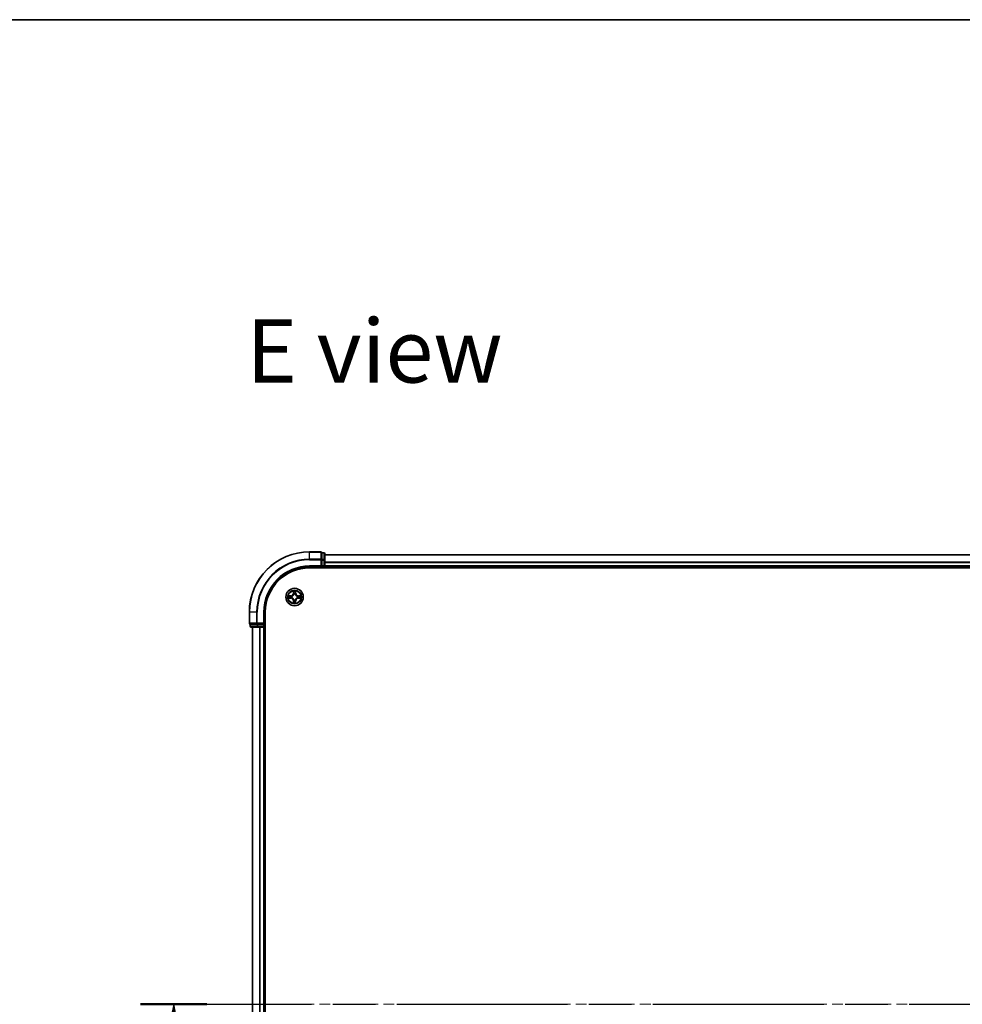
# Model space of a CAD drawing. Units: millimetres. Extents: x 36 to 10458, y 20 to 1706.
# Drawn here: x 1641 to 1954, y 1380 to 1706 of the extents above; entities that cross this region are included whole.
import ezdxf

# ---------------------------------------------------------------- set-up
doc = ezdxf.new("R2010")
doc.units = ezdxf.units.MM
doc.header["$LTSCALE"] = 2.5
doc.linetypes.add('CHAIN', pattern=[0.3543, 0.2362, -0.0295, 0.0591, -0.0295])
for name, color, linetype, lineweight in [('Border (ISO)', 7, 'Continuous', 35), ('Centerline (ISO)', 131, 'Continuous', 18), ('Section Line (ISO)', 7, 'CHAIN', 25), ('Symbol (ISO)', 7, 'Continuous', 18), ('Visible (ISO)', 7, 'Continuous', 35), ('Visible Narrow (ISO)', 7, 'Continuous', 25)]:
    doc.layers.add(name, color=color, linetype=linetype, lineweight=lineweight)
doc.styles.add('Note Text (TK)', font='MS PGothic.ttf')

# ---------------------------------------------------------------- blocks, each defined once
blk = doc.blocks.new('Borders tk図枠')
at = {"layer": 'Border (ISO)'}
blk.add_line((14.5, 289), (405.5, 289), dxfattribs=at)
blk = doc.blocks.new('2dTransSection0')
at = {"layer": 'Section Line (ISO)', "linetype": 'CHAIN', "ltscale": 15.98097}
blk.add_line((124.133, 234.6), (218.388, 234.6), dxfattribs=at)
at = {"layer": 'Section Line (ISO)', "linetype": 'Continuous', "lineweight": 50}
for p, q in [((124.133, 234.6), (127.795, 234.6)), ((214.726, 234.6), (218.388, 234.6))]:
    blk.add_line(p, q, dxfattribs=at)
at = {"layer": 'Section Line (ISO)', "linetype": 'Continuous'}
for p, q in [((125.964, 234.6), (125.464, 232.1)), ((125.964, 232.1), (125.964, 234.6)), ((126.464, 232.1), (125.964, 234.6)), ((216.557, 234.6), (216.057, 232.1)), ((216.557, 232.1), (216.557, 234.6)), ((217.057, 232.1), (216.557, 234.6)), ((125.964, 229.276), (125.964, 232.1)), ((216.557, 229.276), (216.557, 232.1))]:
    blk.add_line(p, q, dxfattribs=at)
at = {"layer": 'Section Line (ISO)', "char_height": 2.5, "attachment_point": 7, "style": 'Note Text (TK)'}
for insert in [(124.945, 223.203), (215.538, 223.203)]:
    blk.add_mtext('C', dxfattribs=dict(at, insert=insert))

msp = doc.modelspace()

# ---------------------------------------------------------------- linework, layer by layer
at = {"layer": 'Centerline (ISO)', "linetype": 'CHAIN', "ltscale": 23.990969}
msp.add_line((1703.673, 1379.6025), (2228.963, 1379.6025), dxfattribs=at)
at = {"layer": 'Visible (ISO)'}
for p, q in [((1741.3035, 1529.6025), (1737.6035, 1529.6025)), ((1741.6035, 1529.233), (1741.6035, 1529.3025)), ((1742.3035, 1529.3025), (1741.6035, 1529.3025)), ((1741.6035, 1529.233), (1741.6035, 1527.0519)), ((1742.6035, 1526.8215), (1742.6035, 1529.0025)), ((2192.6035, 1528.6025), (1742.6035, 1528.6025)), ((1737.6035, 1524.6025), (1741.6035, 1524.6025)), ((1737.6035, 1524.3025), (2197.6035, 1524.3025)), ((1741.3035, 1524.9025), (1741.6035, 1524.6025)), ((1741.6035, 1526.962), (1741.6035, 1527.0519)), ((1741.6035, 1526.8215), (1741.6035, 1526.962)), ((1741.6035, 1526.8215), (1741.6035, 1524.9025)), ((1741.6035, 1524.6025), (1741.6035, 1524.9025)), ((1741.6035, 1524.6025), (1742.3035, 1524.6025)), ((1742.6035, 1524.9025), (1742.6035, 1526.8215)), ((1742.6035, 1524.6025), (1742.6035, 1524.9025)), ((1742.6035, 1524.6025), (2192.6035, 1524.6025)), ((1742.6035, 1524.3025), (1742.6035, 1524.6025)), ((1717.6035, 1509.6025), (1717.6035, 1505.9025)), ((1722.6035, 1505.6025), (1722.6035, 1509.6025)), ((1722.9035, 1249.6025), (1722.9035, 1509.6025)), ((1717.9035, 1505.6025), (1717.973, 1505.6025)), ((1717.9035, 1505.6025), (1717.9035, 1504.9025)), ((1720.1541, 1505.6025), (1717.973, 1505.6025)), ((1720.1541, 1505.6025), (1720.244, 1505.6025)), ((1720.244, 1505.6025), (1720.3845, 1505.6025)), ((1722.3035, 1505.6025), (1720.3845, 1505.6025)), ((1722.6035, 1505.6025), (1722.3035, 1505.9025)), ((1722.3035, 1505.6025), (1722.6035, 1505.6025)), ((1722.6035, 1504.9025), (1722.6035, 1505.6025)), ((1718.2035, 1504.6025), (1720.3845, 1504.6025)), ((1718.6035, 1504.6025), (1718.6035, 1254.6025)), ((1720.3845, 1504.6025), (1721.0204, 1504.6025)), ((1721.0204, 1504.6025), (1721.244, 1504.6025)), ((1721.244, 1504.6025), (1722.3035, 1504.6025)), ((1722.3035, 1504.6025), (1722.6035, 1504.6025)), ((1722.6035, 1254.6025), (1722.6035, 1504.6025)), ((1722.6035, 1504.6025), (1722.9035, 1504.6025))]:
    msp.add_line(p, q, dxfattribs=at)
msp.add_circle((1732.6035, 1514.6025), 2.9, dxfattribs=at)
for centre, radius, start, end in [((1737.6035, 1509.6025), 20, 90, 180), ((1741.3035, 1529.3025), 0.3, 0, 90), ((1742.3035, 1529.0025), 0.3, 0, 90), ((1737.6035, 1509.6025), 15, 90, 180), ((1737.6035, 1509.6025), 14.7, 90, 180), ((1742.3035, 1524.9025), 0.3, 270, 0), ((1717.9035, 1505.9025), 0.3, 180, 270), ((1718.2035, 1504.9025), 0.3, 180, 270), ((1722.3035, 1504.9025), 0.3, 270, 0)]:
    msp.add_arc(centre, radius, start, end, dxfattribs=at)
at = {"layer": 'Visible Narrow (ISO)'}
for p, q in [((1737.6035, 1529.533), (1737.6035, 1529.6025)), ((1737.6035, 1529.533), (1741.3035, 1529.533)), ((1737.6035, 1527.1925), (1737.6035, 1529.533)), ((1741.3035, 1529.533), (1741.3035, 1529.6025)), ((1741.3035, 1529.533), (1741.3035, 1527.1925)), ((1741.6035, 1529.233), (1742.3035, 1529.233)), ((1742.3035, 1529.233), (1742.3035, 1529.3025)), ((1742.3035, 1529.233), (1742.3035, 1527.0519)), ((1742.6035, 1528.5561), (2192.6035, 1528.5561)), ((1741.3035, 1527.1925), (1737.6035, 1527.1925)), ((1737.6035, 1527.1925), (1737.6035, 1526.962)), ((1737.6035, 1526.962), (1741.3035, 1526.962)), ((1737.6035, 1524.9025), (1737.6035, 1524.6025)), ((1741.3035, 1524.9025), (1737.6035, 1524.9025)), ((1741.3035, 1526.962), (1741.3035, 1527.1925)), ((1741.3035, 1526.962), (1741.3035, 1524.9025)), ((1741.3035, 1526.962), (1741.6035, 1526.962)), ((1742.3035, 1527.0519), (1741.6035, 1527.0519)), ((1741.6035, 1526.8215), (1742.3035, 1526.8215)), ((1742.3035, 1524.9025), (1741.6035, 1524.9025)), ((1742.3035, 1526.8215), (1742.3035, 1527.0519)), ((1742.3035, 1526.8215), (1742.3035, 1524.9025)), ((1742.3035, 1526.8215), (1742.6035, 1526.8215)), ((1742.3035, 1524.6025), (1742.3035, 1524.9025)), ((1742.3035, 1524.9025), (1742.6035, 1524.9025)), ((1742.3035, 1524.6025), (1742.3035, 1524.3025)), ((2192.6035, 1526.1625), (1742.6035, 1526.1625)), ((1742.6035, 1526.0088), (2192.6035, 1526.0088)), ((2192.6035, 1524.9025), (1742.6035, 1524.9025)), ((1731.3608, 1515.0082), (1730.5813, 1514.9956)), ((1730.8716, 1514.9505), (1731.3616, 1514.9584)), ((1731.3616, 1514.9584), (1731.3608, 1515.0082)), ((1731.3616, 1514.9584), (1731.3628, 1514.8857)), ((1731.6669, 1514.8503), (1731.6875, 1514.8448)), ((1732.2157, 1516.6257), (1732.2011, 1515.8462)), ((1732.2509, 1515.8453), (1732.2011, 1515.8462)), ((1732.2509, 1515.8453), (1732.2601, 1516.3353)), ((1732.2509, 1515.8453), (1732.3235, 1515.8439)), ((1732.3636, 1515.5191), (1732.3582, 1515.5397)), ((1732.8513, 1515.5391), (1732.8458, 1515.5185)), ((1732.9594, 1515.8444), (1732.8868, 1515.8432)), ((1732.9515, 1516.3344), (1732.9594, 1515.8444)), ((1732.9594, 1515.8444), (1733.0092, 1515.8452)), ((1733.0092, 1515.8452), (1732.9966, 1516.6247)), ((1733.5201, 1514.8424), (1733.5407, 1514.8478)), ((1733.8463, 1514.9551), (1733.8449, 1514.8825)), ((1733.8463, 1514.9551), (1733.8472, 1515.0049)), ((1733.8463, 1514.9551), (1734.3363, 1514.9459)), ((1734.6267, 1514.9903), (1733.8472, 1515.0049)), ((1730.5803, 1514.2147), (1731.3598, 1514.2001)), ((1731.3607, 1514.2499), (1730.8707, 1514.2591)), ((1731.3607, 1514.2499), (1731.3598, 1514.2001)), ((1731.3607, 1514.2499), (1731.3621, 1514.3225)), ((1731.6869, 1514.3626), (1731.6663, 1514.3572)), ((1732.2476, 1513.3606), (1732.1978, 1513.3598)), ((1732.1978, 1513.3598), (1732.2104, 1512.5803)), ((1732.2476, 1513.3606), (1732.3203, 1513.3618)), ((1732.2555, 1512.8706), (1732.2476, 1513.3606)), ((1732.3558, 1513.6659), (1732.3612, 1513.6865)), ((1732.8434, 1513.6859), (1732.8488, 1513.6653)), ((1732.9561, 1513.3597), (1732.8835, 1513.3611)), ((1732.9561, 1513.3597), (1732.9469, 1512.8697)), ((1732.9561, 1513.3597), (1733.0059, 1513.3588)), ((1732.9913, 1512.5793), (1733.0059, 1513.3588)), ((1733.5401, 1514.3547), (1733.5195, 1514.3602)), ((1733.8454, 1514.2466), (1733.8442, 1514.3193)), ((1734.3354, 1514.2545), (1733.8454, 1514.2466)), ((1733.8454, 1514.2466), (1733.8462, 1514.1968)), ((1733.8462, 1514.1968), (1734.6257, 1514.2094)), ((1717.673, 1509.6025), (1717.6035, 1509.6025)), ((1717.673, 1505.9025), (1717.673, 1509.6025)), ((1720.0136, 1509.6025), (1717.673, 1509.6025)), ((1720.0136, 1509.6025), (1720.0136, 1505.9025)), ((1720.0136, 1509.6025), (1720.244, 1509.6025)), ((1720.244, 1505.9025), (1720.244, 1509.6025)), ((1722.3035, 1509.6025), (1722.6035, 1509.6025)), ((1722.3035, 1509.6025), (1722.3035, 1505.9025)), ((1717.6035, 1505.9025), (1717.673, 1505.9025)), ((1720.0136, 1505.9025), (1717.673, 1505.9025)), ((1717.9035, 1504.9025), (1717.973, 1504.9025)), ((1717.973, 1504.9025), (1717.973, 1505.6025)), ((1720.1541, 1504.9025), (1717.973, 1504.9025)), ((1720.0136, 1505.9025), (1720.244, 1505.9025)), ((1720.1541, 1505.6025), (1720.1541, 1504.9025)), ((1720.1541, 1504.9025), (1720.3845, 1504.9025)), ((1722.3035, 1505.9025), (1720.244, 1505.9025)), ((1720.244, 1505.6025), (1720.244, 1505.9025)), ((1720.3845, 1504.9025), (1720.3845, 1505.6025)), ((1722.3035, 1504.9025), (1720.3845, 1504.9025)), ((1720.3845, 1504.6025), (1720.3845, 1504.9025)), ((1722.3035, 1505.6025), (1722.3035, 1504.9025)), ((1722.3035, 1504.9025), (1722.6035, 1504.9025)), ((1722.3035, 1504.6025), (1722.3035, 1504.9025)), ((1722.9035, 1504.9025), (1722.6035, 1504.9025)), ((1718.673, 1254.6025), (1718.673, 1504.6025)), ((1721.0136, 1504.6025), (1721.0136, 1254.6025)), ((1721.244, 1254.6025), (1721.244, 1504.6025)), ((1722.3035, 1504.6025), (1722.3035, 1254.6025))]:
    msp.add_line(p, q, dxfattribs=at)
for radius in [2.8677, 2.3092, 2.1415]:
    msp.add_circle((1732.6035, 1514.6025), radius, dxfattribs=at)
for centre, radius, start, end in [((1737.6035, 1509.6025), 19.9305, 90, 180), ((1737.6035, 1509.6025), 17.59, 90, 180), ((1737.6035, 1509.6025), 17.3595, 90, 180), ((1737.6035, 1509.6025), 15.3, 90, 180), ((1732.6035, 1514.6025), 2.0601, 168.999488, 190.850324), ((1732.6035, 1514.6025), 1.6122, 169.617385, 190.232427), ((1731.3471, 1515.8623), 0.8542, 270.924906, 358.924906), ((1731.3471, 1515.8623), 0.904, 270.924906, 358.924906), ((1732.6035, 1514.6025), 0.9688, 165.18295, 194.666862), ((1732.6035, 1514.6025), 0.9475, 165.18295, 194.666862), ((1732.6035, 1514.6025), 2.0601, 78.999488, 100.850324), ((1732.6035, 1514.6025), 1.6122, 79.617385, 100.232427), ((1732.6035, 1514.6025), 0.9688, 75.18295, 104.666862), ((1732.6035, 1514.6025), 0.9475, 75.18295, 104.666862), ((1733.8633, 1515.859), 0.904, 180.924906, 268.924906), ((1733.8633, 1515.859), 0.8542, 180.924906, 268.924906), ((1732.6035, 1514.6025), 0.9475, 345.18295, 14.666862), ((1732.6035, 1514.6025), 0.9688, 345.18295, 14.666862), ((1732.6035, 1514.6025), 1.6122, 349.617385, 10.232427), ((1732.6035, 1514.6025), 2.0601, 348.999488, 10.850324), ((1731.3438, 1513.346), 0.8542, 0.924906, 88.924906), ((1731.3438, 1513.346), 0.904, 0.924906, 88.924906), ((1732.6035, 1514.6025), 2.0601, 258.999488, 280.850324), ((1732.6035, 1514.6025), 1.6122, 259.617385, 280.232427), ((1732.6035, 1514.6025), 0.9688, 255.18295, 284.666862), ((1732.6035, 1514.6025), 0.9475, 255.18295, 284.666862), ((1733.86, 1513.3427), 0.904, 90.924906, 178.924906), ((1733.86, 1513.3427), 0.8542, 90.924906, 178.924906)]:
    msp.add_arc(centre, radius, start, end, dxfattribs=at)
for centre, major_axis, ratio, start_param, end_param in [((1741.3035, 1529.3025), (0.3, 0), 0.76822128, 0, 1.57079633), ((1742.3035, 1529.0025), (0.3, 0), 0.76822128, 0, 1.57079633), ((1741.3035, 1526.962), (0.3, 0), 0.76822128, 0, 1.57079633), ((1742.3035, 1526.8215), (0.3, 0), 0.76822128, 0, 1.57079633), ((1730.8724, 1514.9007), (0.0021, 0.05), 0.54850665, 0.10442473, 1.4996069), ((1731.0618, 1514.885), (0.008, 0.0494), 0.89574018, 0.19731949, 1.55274262), ((1731.3636, 1514.8359), (0.008, 0.0494), 0.89572054, 0.1973017, 1.54834765), ((1731.7102, 1514.8388), (-0.009, 0.0492), 0.87684641, 0.18229136, 1.17990219), ((1731.7102, 1514.8388), (-0.0149, 0.0477), 0.41070123, 0.09573579, 1.31868747), ((1732.3099, 1516.3344), (-0.05, -0.0019), 0.54850665, 4.7835784, 6.17876057), ((1732.3251, 1516.145), (-0.0494, -0.0079), 0.89574018, 4.73044269, 6.08586581), ((1732.3696, 1515.4964), (-0.0492, 0.0091), 0.87684642, 5.10328313, 6.10089396), ((1732.3696, 1515.4964), (-0.0477, 0.015), 0.41070123, 4.96449783, 6.18744952), ((1732.3733, 1515.843), (-0.0494, -0.0079), 0.89572054, 4.73483766, 6.08588361), ((1732.837, 1515.8424), (0.0494, -0.008), 0.89572054, 0.1973017, 1.54834765), ((1732.8398, 1515.4958), (0.0477, 0.0149), 0.41070123, 0.09573579, 1.31868747), ((1732.8398, 1515.4958), (0.0492, 0.009), 0.87684641, 0.18229136, 1.17990219), ((1732.886, 1516.1442), (0.0494, -0.008), 0.89574018, 0.19731949, 1.55274262), ((1732.9017, 1516.3336), (0.05, -0.0021), 0.54850665, 0.10442473, 1.4996069), ((1733.4974, 1514.8365), (0.0091, 0.0492), 0.87684642, 5.10328313, 6.10089396), ((1733.4974, 1514.8365), (0.015, 0.0477), 0.41070123, 4.96449783, 6.18744952), ((1733.844, 1514.8327), (-0.0079, 0.0494), 0.89572054, 4.73483766, 6.08588361), ((1734.146, 1514.8809), (-0.0079, 0.0494), 0.89574018, 4.73044269, 6.08586581), ((1734.3354, 1514.8961), (-0.0019, 0.05), 0.54850665, 4.7835784, 6.17876057), ((1730.8716, 1514.3089), (0.0019, -0.05), 0.54850665, 4.7835784, 6.17876057), ((1731.0611, 1514.3241), (0.0079, -0.0494), 0.89574018, 4.73044269, 6.08586581), ((1731.363, 1514.3723), (0.0079, -0.0494), 0.89572054, 4.73483766, 6.08588361), ((1731.7096, 1514.3685), (-0.0091, -0.0492), 0.87684642, 5.10328313, 6.10089396), ((1731.7096, 1514.3685), (-0.015, -0.0477), 0.41070123, 4.96449783, 6.18744952), ((1732.3053, 1512.8714), (-0.05, 0.0021), 0.54850665, 0.10442473, 1.4996069), ((1732.321, 1513.0608), (-0.0494, 0.008), 0.89574018, 0.19731949, 1.55274262), ((1732.3672, 1513.7092), (-0.0492, -0.009), 0.87684641, 0.18229136, 1.17990219), ((1732.3672, 1513.7092), (-0.0477, -0.0149), 0.41070123, 0.09573579, 1.31868747), ((1732.3701, 1513.3626), (-0.0494, 0.008), 0.89572054, 0.1973017, 1.54834765), ((1732.8337, 1513.362), (0.0494, 0.0079), 0.89572054, 4.73483766, 6.08588361), ((1732.8375, 1513.7086), (0.0477, -0.015), 0.41070123, 4.96449783, 6.18744952), ((1732.8375, 1513.7086), (0.0492, -0.0091), 0.87684642, 5.10328313, 6.10089396), ((1732.8819, 1513.06), (0.0494, 0.0079), 0.89574018, 4.73044269, 6.08586581), ((1732.8971, 1512.8706), (0.05, 0.0019), 0.54850665, 4.7835784, 6.17876057), ((1733.4968, 1514.3662), (0.0149, -0.0477), 0.41070123, 0.09573579, 1.31868747), ((1733.4968, 1514.3662), (0.009, -0.0492), 0.87684641, 0.18229136, 1.17990219), ((1733.8434, 1514.3691), (-0.008, -0.0494), 0.89572054, 0.1973017, 1.54834765), ((1734.1452, 1514.32), (-0.008, -0.0494), 0.89574018, 0.19731949, 1.55274262), ((1734.3346, 1514.3043), (-0.0021, -0.05), 0.54850665, 0.10442473, 1.4996069), ((1717.9035, 1505.9025), (0, -0.3), 0.76822128, 4.71238898, 6.28318531), ((1718.2035, 1504.9025), (0, -0.3), 0.76822128, 4.71238898, 6.28318531), ((1720.244, 1505.9025), (0, -0.3), 0.76822128, 4.71238898, 6.28318531), ((1720.3845, 1504.9025), (0, -0.3), 0.76822128, 4.71238898, 6.28318531)]:
    msp.add_ellipse(centre, major_axis=major_axis, ratio=ratio, start_param=start_param, end_param=end_param, dxfattribs=at)
for points, knots in [([(1730.8716, 1514.9505), (1730.8482, 1514.9508), (1730.8238, 1514.9527), (1730.7594, 1514.9605), (1730.719, 1514.9676), (1730.6457, 1514.982), (1730.6134, 1514.9888), (1730.5813, 1514.9956)], [-0.0320559737, -0.0320559737, -0.0320559737, -0.0320559737, -0.0236501899, -0.0236501899, -0.0102009359, -0.0102009359, 0.0003383294, 0.0003383294, 0.0003383294, 0.0003383294]), ([(1730.5813, 1514.9956), (1730.6104, 1514.9821), (1730.6398, 1514.9684), (1730.7063, 1514.9397), (1730.7431, 1514.9254), (1730.8017, 1514.9099), (1730.8239, 1514.9059), (1730.8452, 1514.9053)], [-0.0003383294, -0.0003383294, -0.0003383294, -0.0003383294, 0.0102009359, 0.0102009359, 0.0236501899, 0.0236501899, 0.0320559737, 0.0320559737, 0.0320559737, 0.0320559737]), ([(1730.8452, 1514.9053), (1730.8817, 1514.9044), (1730.9151, 1514.9029), (1730.9735, 1514.8988), (1730.9983, 1514.8961), (1731.0177, 1514.893)], [-0.0289828459, -0.0289828459, -0.0289828459, -0.0289828459, -0.0145850634, -0.0145850634, 0, 0, 0, 0]), ([(1731.061, 1514.9348), (1731.0397, 1514.9382), (1731.0124, 1514.9414), (1730.9483, 1514.9466), (1730.9117, 1514.9488), (1730.8716, 1514.9505)], [0, 0, 0, 0, 0.0145850634, 0.0145850634, 0.0289828459, 0.0289828459, 0.0289828459, 0.0289828459]), ([(1731.0177, 1514.893), (1731.068, 1514.8849), (1731.1184, 1514.8768), (1731.219, 1514.8605), (1731.2693, 1514.8524), (1731.3196, 1514.8442)], [-0.0687798542, -0.0687798542, -0.0687798542, -0.0687798542, -0.0343899271, -0.0343899271, 0, 0, 0, 0]), ([(1731.3628, 1514.8857), (1731.3125, 1514.8939), (1731.2622, 1514.9021), (1731.1616, 1514.9184), (1731.1113, 1514.9266), (1731.061, 1514.9348)], [0, 0, 0, 0, 0.0343899271, 0.0343899271, 0.0687798542, 0.0687798542, 0.0687798542, 0.0687798542]), ([(1731.3196, 1514.8442), (1731.3915, 1514.8326), (1731.4646, 1514.8287), (1731.5813, 1514.8361), (1731.6236, 1514.8415), (1731.6669, 1514.8503)], [-0.0982412545, -0.0982412545, -0.0982412545, -0.0982412545, -0.0491206273, -0.0491206273, -0.0217758941, -0.0217758941, -0.0217758941, -0.0217758941]), ([(1731.6936, 1514.8857), (1731.6523, 1514.8785), (1731.612, 1514.8743), (1731.5009, 1514.8693), (1731.4312, 1514.874), (1731.3628, 1514.8857)], [0.0217758941, 0.0217758941, 0.0217758941, 0.0217758941, 0.0491206273, 0.0491206273, 0.0982412545, 0.0982412545, 0.0982412545, 0.0982412545]), ([(1731.6875, 1514.8448), (1731.7034, 1514.8499), (1731.7193, 1514.8555), (1731.8154, 1514.8919), (1731.8945, 1514.9335), (1732.0173, 1515.0212), (1732.063, 1515.0598), (1732.1053, 1515.102), (1732.1476, 1515.1442), (1732.1864, 1515.1898), (1732.2744, 1515.3124), (1732.3162, 1515.3914), (1732.3528, 1515.4874), (1732.3584, 1515.5032), (1732.3636, 1515.5191)], [-0.174866013, -0.174866013, -0.174866013, -0.174866013, -0.16940495, -0.16940495, -0.141674077, -0.141674077, -0.124342281, -0.124342281, -0.124342281, -0.107010485, -0.107010485, -0.079279611, -0.079279611, -0.073818549, -0.073818549, -0.073818549, -0.073818549]), ([(1732.3227, 1515.5132), (1732.3179, 1515.4981), (1732.3128, 1515.483), (1732.2795, 1515.3918), (1732.2415, 1515.3169), (1732.1612, 1515.202), (1732.1258, 1515.1596), (1732.0867, 1515.1206), (1732.0477, 1515.0817), (1732.0052, 1515.0464), (1731.8901, 1514.9663), (1731.8151, 1514.9286), (1731.7238, 1514.8955), (1731.7087, 1514.8904), (1731.6936, 1514.8857)], [0.073818549, 0.073818549, 0.073818549, 0.073818549, 0.079279611, 0.079279611, 0.107010485, 0.107010485, 0.124342281, 0.124342281, 0.124342281, 0.141674077, 0.141674077, 0.16940495, 0.16940495, 0.174866013, 0.174866013, 0.174866013, 0.174866013]), ([(1732.3053, 1516.3616), (1732.3049, 1516.3767), (1732.3028, 1516.3922), (1732.2944, 1516.4331), (1732.2863, 1516.4587), (1732.2682, 1516.5074), (1732.2586, 1516.5305), (1732.2379, 1516.5777), (1732.2267, 1516.6018), (1732.2157, 1516.6257)], [0, 0, 0, 0, 0.0059340385, 0.0059340385, 0.0154285, 0.0154285, 0.0237449879, 0.0237449879, 0.0323943032, 0.0323943032, 0.0323943032, 0.0323943032]), ([(1732.2157, 1516.6257), (1732.2212, 1516.5994), (1732.2268, 1516.5729), (1732.2371, 1516.521), (1732.2418, 1516.4956), (1732.2508, 1516.442), (1732.2548, 1516.4139), (1732.2589, 1516.3689), (1732.2599, 1516.3519), (1732.2601, 1516.3353)], [-0.0323943032, -0.0323943032, -0.0323943032, -0.0323943032, -0.0237449879, -0.0237449879, -0.0154285, -0.0154285, -0.0059340385, -0.0059340385, 0, 0, 0, 0]), ([(1732.2601, 1516.3353), (1732.2616, 1516.295), (1732.2637, 1516.2581), (1732.2689, 1516.1942), (1732.2719, 1516.1671), (1732.2753, 1516.1459)], [0, 0, 0, 0, 0.014491423, 0.014491423, 0.0289828459, 0.0289828459, 0.0289828459, 0.0289828459]), ([(1732.2753, 1516.1459), (1732.2833, 1516.0956), (1732.2914, 1516.0452), (1732.3074, 1515.9446), (1732.3155, 1515.8943), (1732.3235, 1515.8439)], [0, 0, 0, 0, 0.0343899271, 0.0343899271, 0.0687798542, 0.0687798542, 0.0687798542, 0.0687798542]), ([(1732.3171, 1516.189), (1732.3141, 1516.2083), (1732.3116, 1516.233), (1732.3076, 1516.2912), (1732.3061, 1516.3248), (1732.3053, 1516.3616)], [-0.0289828459, -0.0289828459, -0.0289828459, -0.0289828459, -0.014491423, -0.014491423, 0, 0, 0, 0]), ([(1732.3651, 1515.887), (1732.3572, 1515.9374), (1732.3492, 1515.9877), (1732.3331, 1516.0884), (1732.3251, 1516.1387), (1732.3171, 1516.189)], [-0.0687798542, -0.0687798542, -0.0687798542, -0.0687798542, -0.0343899271, -0.0343899271, 0, 0, 0, 0]), ([(1732.3235, 1515.8439), (1732.3351, 1515.7755), (1732.3396, 1515.7058), (1732.3343, 1515.5947), (1732.33, 1515.5544), (1732.3227, 1515.5132)], [0, 0, 0, 0, 0.0491206273, 0.0491206273, 0.0764653604, 0.0764653604, 0.0764653604, 0.0764653604]), ([(1732.3582, 1515.5397), (1732.3671, 1515.583), (1732.3726, 1515.6253), (1732.3803, 1515.742), (1732.3766, 1515.8151), (1732.3651, 1515.887)], [-0.0764653604, -0.0764653604, -0.0764653604, -0.0764653604, -0.0491206273, -0.0491206273, 0, 0, 0, 0]), ([(1732.8452, 1515.8864), (1732.8336, 1515.8145), (1732.8297, 1515.7414), (1732.8371, 1515.6247), (1732.8425, 1515.5824), (1732.8513, 1515.5391)], [-0.0982412545, -0.0982412545, -0.0982412545, -0.0982412545, -0.0491206273, -0.0491206273, -0.0217758941, -0.0217758941, -0.0217758941, -0.0217758941]), ([(1732.8941, 1516.1883), (1732.8859, 1516.138), (1732.8778, 1516.0877), (1732.8615, 1515.987), (1732.8534, 1515.9367), (1732.8452, 1515.8864)], [-0.0687798542, -0.0687798542, -0.0687798542, -0.0687798542, -0.0343899271, -0.0343899271, 0, 0, 0, 0]), ([(1732.8458, 1515.5185), (1732.851, 1515.5026), (1732.8565, 1515.4867), (1732.8929, 1515.3907), (1732.9345, 1515.3115), (1733.0222, 1515.1887), (1733.0608, 1515.143), (1733.103, 1515.1007), (1733.1452, 1515.0584), (1733.1908, 1515.0197), (1733.3134, 1514.9316), (1733.3924, 1514.8898), (1733.4884, 1514.8532), (1733.5042, 1514.8476), (1733.5201, 1514.8424)], [-0.174866013, -0.174866013, -0.174866013, -0.174866013, -0.16940495, -0.16940495, -0.141674077, -0.141674077, -0.124342281, -0.124342281, -0.124342281, -0.107010485, -0.107010485, -0.079279611, -0.079279611, -0.073818549, -0.073818549, -0.073818549, -0.073818549]), ([(1732.8868, 1515.5124), (1732.8795, 1515.5537), (1732.8753, 1515.594), (1732.8704, 1515.7051), (1732.875, 1515.7748), (1732.8868, 1515.8432)], [0.0217758941, 0.0217758941, 0.0217758941, 0.0217758941, 0.0491206273, 0.0491206273, 0.0982412545, 0.0982412545, 0.0982412545, 0.0982412545]), ([(1732.8868, 1515.8432), (1732.8949, 1515.8935), (1732.9031, 1515.9438), (1732.9194, 1516.0444), (1732.9276, 1516.0947), (1732.9358, 1516.145)], [0, 0, 0, 0, 0.0343899271, 0.0343899271, 0.0687798542, 0.0687798542, 0.0687798542, 0.0687798542]), ([(1733.5142, 1514.8834), (1733.4991, 1514.8881), (1733.484, 1514.8932), (1733.3928, 1514.9265), (1733.3179, 1514.9645), (1733.203, 1515.0448), (1733.1606, 1515.0802), (1733.1217, 1515.1193), (1733.0827, 1515.1583), (1733.0474, 1515.2009), (1732.9674, 1515.3159), (1732.9296, 1515.391), (1732.8965, 1515.4822), (1732.8914, 1515.4973), (1732.8868, 1515.5124)], [0.073818549, 0.073818549, 0.073818549, 0.073818549, 0.079279611, 0.079279611, 0.107010485, 0.107010485, 0.124342281, 0.124342281, 0.124342281, 0.141674077, 0.141674077, 0.16940495, 0.16940495, 0.174866013, 0.174866013, 0.174866013, 0.174866013]), ([(1732.9064, 1516.3608), (1732.9054, 1516.3243), (1732.9039, 1516.2909), (1732.8998, 1516.2325), (1732.8972, 1516.2077), (1732.8941, 1516.1883)], [-0.0289828459, -0.0289828459, -0.0289828459, -0.0289828459, -0.0145850634, -0.0145850634, 0, 0, 0, 0]), ([(1732.9966, 1516.6247), (1732.9831, 1516.5956), (1732.9694, 1516.5662), (1732.9408, 1516.4997), (1732.9264, 1516.463), (1732.9109, 1516.4044), (1732.9069, 1516.3821), (1732.9064, 1516.3608)], [-0.0003383294, -0.0003383294, -0.0003383294, -0.0003383294, 0.0102009359, 0.0102009359, 0.0236501899, 0.0236501899, 0.0320559737, 0.0320559737, 0.0320559737, 0.0320559737]), ([(1732.9358, 1516.145), (1732.9393, 1516.1664), (1732.9424, 1516.1937), (1732.9476, 1516.2577), (1732.9498, 1516.2943), (1732.9515, 1516.3344)], [0, 0, 0, 0, 0.0145850634, 0.0145850634, 0.0289828459, 0.0289828459, 0.0289828459, 0.0289828459]), ([(1732.9515, 1516.3344), (1732.9518, 1516.3578), (1732.9538, 1516.3822), (1732.9615, 1516.4466), (1732.9686, 1516.487), (1732.983, 1516.5603), (1732.9898, 1516.5927), (1732.9966, 1516.6247)], [-0.0320559737, -0.0320559737, -0.0320559737, -0.0320559737, -0.0236501899, -0.0236501899, -0.0102009359, -0.0102009359, 0.0003383294, 0.0003383294, 0.0003383294, 0.0003383294]), ([(1733.8449, 1514.8825), (1733.7765, 1514.8709), (1733.7068, 1514.8665), (1733.5957, 1514.8717), (1733.5554, 1514.876), (1733.5142, 1514.8834)], [0, 0, 0, 0, 0.0491206273, 0.0491206273, 0.0764653604, 0.0764653604, 0.0764653604, 0.0764653604]), ([(1733.5407, 1514.8478), (1733.5841, 1514.8389), (1733.6263, 1514.8335), (1733.743, 1514.8257), (1733.8161, 1514.8294), (1733.888, 1514.8409)], [-0.0764653604, -0.0764653604, -0.0764653604, -0.0764653604, -0.0491206273, -0.0491206273, 0, 0, 0, 0]), ([(1734.1469, 1514.9307), (1734.0966, 1514.9227), (1734.0463, 1514.9147), (1733.9456, 1514.8986), (1733.8953, 1514.8905), (1733.8449, 1514.8825)], [0, 0, 0, 0, 0.0343899271, 0.0343899271, 0.0687798542, 0.0687798542, 0.0687798542, 0.0687798542]), ([(1733.888, 1514.8409), (1733.9384, 1514.8489), (1733.9887, 1514.8569), (1734.0894, 1514.8729), (1734.1397, 1514.8809), (1734.19, 1514.8889)], [-0.0687798542, -0.0687798542, -0.0687798542, -0.0687798542, -0.0343899271, -0.0343899271, 0, 0, 0, 0]), ([(1734.3363, 1514.9459), (1734.296, 1514.9444), (1734.2591, 1514.9423), (1734.1952, 1514.9372), (1734.1681, 1514.9341), (1734.1469, 1514.9307)], [0, 0, 0, 0, 0.014491423, 0.014491423, 0.0289828459, 0.0289828459, 0.0289828459, 0.0289828459]), ([(1734.19, 1514.8889), (1734.2093, 1514.8919), (1734.234, 1514.8945), (1734.2923, 1514.8984), (1734.3258, 1514.8999), (1734.3626, 1514.9007)], [-0.0289828459, -0.0289828459, -0.0289828459, -0.0289828459, -0.014491423, -0.014491423, 0, 0, 0, 0]), ([(1734.6267, 1514.9903), (1734.6004, 1514.9848), (1734.5739, 1514.9792), (1734.522, 1514.9689), (1734.4966, 1514.9642), (1734.443, 1514.9552), (1734.4149, 1514.9512), (1734.3699, 1514.9471), (1734.3529, 1514.9461), (1734.3363, 1514.9459)], [-0.0323943032, -0.0323943032, -0.0323943032, -0.0323943032, -0.0237449879, -0.0237449879, -0.0154285, -0.0154285, -0.0059340385, -0.0059340385, 0, 0, 0, 0]), ([(1734.3626, 1514.9007), (1734.3777, 1514.9011), (1734.3932, 1514.9032), (1734.4341, 1514.9116), (1734.4598, 1514.9198), (1734.5085, 1514.9378), (1734.5315, 1514.9474), (1734.5787, 1514.9682), (1734.6028, 1514.9793), (1734.6267, 1514.9903)], [0, 0, 0, 0, 0.0059340385, 0.0059340385, 0.0154285, 0.0154285, 0.0237449879, 0.0237449879, 0.0323943032, 0.0323943032, 0.0323943032, 0.0323943032]), ([(1730.8444, 1514.3043), (1730.8293, 1514.3039), (1730.8139, 1514.3018), (1730.7729, 1514.2934), (1730.7473, 1514.2853), (1730.6986, 1514.2672), (1730.6755, 1514.2576), (1730.6283, 1514.2369), (1730.6042, 1514.2257), (1730.5803, 1514.2147)], [0, 0, 0, 0, 0.0059340385, 0.0059340385, 0.0154285, 0.0154285, 0.0237449879, 0.0237449879, 0.0323943032, 0.0323943032, 0.0323943032, 0.0323943032]), ([(1730.5803, 1514.2147), (1730.6066, 1514.2202), (1730.6331, 1514.2258), (1730.6851, 1514.2361), (1730.7104, 1514.2408), (1730.764, 1514.2498), (1730.7922, 1514.2538), (1730.8371, 1514.2579), (1730.8542, 1514.2589), (1730.8707, 1514.2591)], [-0.0323943032, -0.0323943032, -0.0323943032, -0.0323943032, -0.0237449879, -0.0237449879, -0.0154285, -0.0154285, -0.0059340385, -0.0059340385, 0, 0, 0, 0]), ([(1731.017, 1514.3161), (1730.9977, 1514.3131), (1730.973, 1514.3105), (1730.9148, 1514.3066), (1730.8812, 1514.3051), (1730.8444, 1514.3043)], [-0.0289828459, -0.0289828459, -0.0289828459, -0.0289828459, -0.014491423, -0.014491423, 0, 0, 0, 0]), ([(1730.8707, 1514.2591), (1730.911, 1514.2606), (1730.9479, 1514.2627), (1731.0118, 1514.2679), (1731.0389, 1514.2709), (1731.0601, 1514.2743)], [0, 0, 0, 0, 0.014491423, 0.014491423, 0.0289828459, 0.0289828459, 0.0289828459, 0.0289828459]), ([(1731.319, 1514.3641), (1731.2686, 1514.3561), (1731.2183, 1514.3481), (1731.1176, 1514.3321), (1731.0673, 1514.3241), (1731.017, 1514.3161)], [-0.0687798542, -0.0687798542, -0.0687798542, -0.0687798542, -0.0343899271, -0.0343899271, 0, 0, 0, 0]), ([(1731.0601, 1514.2743), (1731.1104, 1514.2823), (1731.1608, 1514.2903), (1731.2614, 1514.3064), (1731.3118, 1514.3145), (1731.3621, 1514.3225)], [0, 0, 0, 0, 0.0343899271, 0.0343899271, 0.0687798542, 0.0687798542, 0.0687798542, 0.0687798542]), ([(1731.6663, 1514.3572), (1731.623, 1514.3661), (1731.5807, 1514.3716), (1731.464, 1514.3793), (1731.3909, 1514.3756), (1731.319, 1514.3641)], [-0.0764653604, -0.0764653604, -0.0764653604, -0.0764653604, -0.0491206273, -0.0491206273, 0, 0, 0, 0]), ([(1731.3621, 1514.3225), (1731.4305, 1514.3341), (1731.5002, 1514.3386), (1731.6113, 1514.3333), (1731.6516, 1514.329), (1731.6928, 1514.3216)], [0, 0, 0, 0, 0.0491206273, 0.0491206273, 0.0764653604, 0.0764653604, 0.0764653604, 0.0764653604]), ([(1732.3612, 1513.6865), (1732.3561, 1513.7024), (1732.3505, 1513.7183), (1732.3141, 1513.8143), (1732.2725, 1513.8935), (1732.1848, 1514.0163), (1732.1462, 1514.062), (1732.104, 1514.1043), (1732.0618, 1514.1466), (1732.0162, 1514.1853), (1731.8936, 1514.2734), (1731.8146, 1514.3152), (1731.7186, 1514.3518), (1731.7028, 1514.3574), (1731.6869, 1514.3626)], [-0.174866013, -0.174866013, -0.174866013, -0.174866013, -0.16940495, -0.16940495, -0.141674077, -0.141674077, -0.124342281, -0.124342281, -0.124342281, -0.107010485, -0.107010485, -0.079279611, -0.079279611, -0.073818549, -0.073818549, -0.073818549, -0.073818549]), ([(1731.6928, 1514.3216), (1731.7079, 1514.3169), (1731.723, 1514.3118), (1731.8142, 1514.2785), (1731.8891, 1514.2405), (1732.004, 1514.1602), (1732.0464, 1514.1248), (1732.0854, 1514.0857), (1732.1243, 1514.0467), (1732.1596, 1514.0041), (1732.2397, 1513.8891), (1732.2774, 1513.8141), (1732.3105, 1513.7228), (1732.3156, 1513.7077), (1732.3203, 1513.6926)], [0.073818549, 0.073818549, 0.073818549, 0.073818549, 0.079279611, 0.079279611, 0.107010485, 0.107010485, 0.124342281, 0.124342281, 0.124342281, 0.141674077, 0.141674077, 0.16940495, 0.16940495, 0.174866013, 0.174866013, 0.174866013, 0.174866013]), ([(1732.2555, 1512.8706), (1732.2553, 1512.8472), (1732.2533, 1512.8228), (1732.2456, 1512.7584), (1732.2384, 1512.718), (1732.2241, 1512.6447), (1732.2172, 1512.6124), (1732.2104, 1512.5803)], [-0.0320559737, -0.0320559737, -0.0320559737, -0.0320559737, -0.0236501899, -0.0236501899, -0.0102009359, -0.0102009359, 0.0003383294, 0.0003383294, 0.0003383294, 0.0003383294]), ([(1732.2104, 1512.5803), (1732.2239, 1512.6094), (1732.2376, 1512.6388), (1732.2663, 1512.7053), (1732.2806, 1512.7421), (1732.2961, 1512.8006), (1732.3001, 1512.8229), (1732.3007, 1512.8442)], [-0.0003383294, -0.0003383294, -0.0003383294, -0.0003383294, 0.0102009359, 0.0102009359, 0.0236501899, 0.0236501899, 0.0320559737, 0.0320559737, 0.0320559737, 0.0320559737]), ([(1732.2712, 1513.06), (1732.2678, 1513.0386), (1732.2647, 1513.0113), (1732.2594, 1512.9473), (1732.2572, 1512.9107), (1732.2555, 1512.8706)], [0, 0, 0, 0, 0.0145850634, 0.0145850634, 0.0289828459, 0.0289828459, 0.0289828459, 0.0289828459]), ([(1732.3203, 1513.3618), (1732.3121, 1513.3115), (1732.3039, 1513.2612), (1732.2876, 1513.1606), (1732.2794, 1513.1103), (1732.2712, 1513.06)], [0, 0, 0, 0, 0.0343899271, 0.0343899271, 0.0687798542, 0.0687798542, 0.0687798542, 0.0687798542]), ([(1732.3007, 1512.8442), (1732.3016, 1512.8807), (1732.3031, 1512.9141), (1732.3072, 1512.9725), (1732.3099, 1512.9973), (1732.313, 1513.0167)], [-0.0289828459, -0.0289828459, -0.0289828459, -0.0289828459, -0.0145850634, -0.0145850634, 0, 0, 0, 0]), ([(1732.313, 1513.0167), (1732.3211, 1513.067), (1732.3292, 1513.1173), (1732.3455, 1513.218), (1732.3537, 1513.2683), (1732.3618, 1513.3186)], [-0.0687798542, -0.0687798542, -0.0687798542, -0.0687798542, -0.0343899271, -0.0343899271, 0, 0, 0, 0]), ([(1732.3203, 1513.6926), (1732.3275, 1513.6513), (1732.3317, 1513.611), (1732.3367, 1513.4999), (1732.332, 1513.4302), (1732.3203, 1513.3618)], [0.0217758941, 0.0217758941, 0.0217758941, 0.0217758941, 0.0491206273, 0.0491206273, 0.0982412545, 0.0982412545, 0.0982412545, 0.0982412545]), ([(1732.3618, 1513.3186), (1732.3734, 1513.3905), (1732.3773, 1513.4636), (1732.3699, 1513.5803), (1732.3645, 1513.6226), (1732.3558, 1513.6659)], [-0.0982412545, -0.0982412545, -0.0982412545, -0.0982412545, -0.0491206273, -0.0491206273, -0.0217758941, -0.0217758941, -0.0217758941, -0.0217758941]), ([(1732.8488, 1513.6653), (1732.8399, 1513.622), (1732.8345, 1513.5797), (1732.8267, 1513.463), (1732.8305, 1513.3899), (1732.8419, 1513.318)], [-0.0764653604, -0.0764653604, -0.0764653604, -0.0764653604, -0.0491206273, -0.0491206273, 0, 0, 0, 0]), ([(1732.8419, 1513.318), (1732.8499, 1513.2676), (1732.8579, 1513.2173), (1732.8739, 1513.1166), (1732.8819, 1513.0663), (1732.8899, 1513.016)], [-0.0687798542, -0.0687798542, -0.0687798542, -0.0687798542, -0.0343899271, -0.0343899271, 0, 0, 0, 0]), ([(1733.5195, 1514.3602), (1733.5036, 1514.3551), (1733.4877, 1514.3495), (1733.3917, 1514.3131), (1733.3125, 1514.2715), (1733.1897, 1514.1838), (1733.144, 1514.1452), (1733.1017, 1514.103), (1733.0594, 1514.0608), (1733.0207, 1514.0152), (1732.9326, 1513.8926), (1732.8909, 1513.8136), (1732.8542, 1513.7176), (1732.8486, 1513.7018), (1732.8434, 1513.6859)], [-0.174866013, -0.174866013, -0.174866013, -0.174866013, -0.16940495, -0.16940495, -0.141674077, -0.141674077, -0.124342281, -0.124342281, -0.124342281, -0.107010485, -0.107010485, -0.079279611, -0.079279611, -0.073818549, -0.073818549, -0.073818549, -0.073818549]), ([(1732.8835, 1513.3611), (1732.872, 1513.4295), (1732.8675, 1513.4992), (1732.8727, 1513.6103), (1732.877, 1513.6506), (1732.8844, 1513.6918)], [0, 0, 0, 0, 0.0491206273, 0.0491206273, 0.0764653604, 0.0764653604, 0.0764653604, 0.0764653604]), ([(1732.9317, 1513.0591), (1732.9237, 1513.1094), (1732.9157, 1513.1598), (1732.8996, 1513.2604), (1732.8915, 1513.3107), (1732.8835, 1513.3611)], [0, 0, 0, 0, 0.0343899271, 0.0343899271, 0.0687798542, 0.0687798542, 0.0687798542, 0.0687798542]), ([(1732.8844, 1513.6918), (1732.8891, 1513.7069), (1732.8942, 1513.722), (1732.9275, 1513.8132), (1732.9655, 1513.8881), (1733.0458, 1514.003), (1733.0812, 1514.0454), (1733.1203, 1514.0844), (1733.1593, 1514.1233), (1733.2019, 1514.1586), (1733.317, 1514.2387), (1733.392, 1514.2764), (1733.4832, 1514.3095), (1733.4983, 1514.3146), (1733.5135, 1514.3193)], [0.073818549, 0.073818549, 0.073818549, 0.073818549, 0.079279611, 0.079279611, 0.107010485, 0.107010485, 0.124342281, 0.124342281, 0.124342281, 0.141674077, 0.141674077, 0.16940495, 0.16940495, 0.174866013, 0.174866013, 0.174866013, 0.174866013]), ([(1732.8899, 1513.016), (1732.8929, 1512.9967), (1732.8955, 1512.972), (1732.8994, 1512.9138), (1732.9009, 1512.8802), (1732.9017, 1512.8434)], [-0.0289828459, -0.0289828459, -0.0289828459, -0.0289828459, -0.014491423, -0.014491423, 0, 0, 0, 0]), ([(1732.9017, 1512.8434), (1732.9021, 1512.8283), (1732.9042, 1512.8128), (1732.9126, 1512.7719), (1732.9208, 1512.7463), (1732.9388, 1512.6976), (1732.9484, 1512.6745), (1732.9692, 1512.6273), (1732.9803, 1512.6032), (1732.9913, 1512.5793)], [0, 0, 0, 0, 0.0059340385, 0.0059340385, 0.0154285, 0.0154285, 0.0237449879, 0.0237449879, 0.0323943032, 0.0323943032, 0.0323943032, 0.0323943032]), ([(1732.9469, 1512.8697), (1732.9454, 1512.91), (1732.9433, 1512.9469), (1732.9382, 1513.0108), (1732.9351, 1513.0379), (1732.9317, 1513.0591)], [0, 0, 0, 0, 0.014491423, 0.014491423, 0.0289828459, 0.0289828459, 0.0289828459, 0.0289828459]), ([(1732.9913, 1512.5793), (1732.9858, 1512.6056), (1732.9803, 1512.6321), (1732.97, 1512.684), (1732.9652, 1512.7094), (1732.9563, 1512.763), (1732.9523, 1512.7912), (1732.9481, 1512.8361), (1732.9471, 1512.8531), (1732.9469, 1512.8697)], [-0.0323943032, -0.0323943032, -0.0323943032, -0.0323943032, -0.0237449879, -0.0237449879, -0.0154285, -0.0154285, -0.0059340385, -0.0059340385, 0, 0, 0, 0]), ([(1733.5135, 1514.3193), (1733.5547, 1514.3265), (1733.595, 1514.3307), (1733.7061, 1514.3357), (1733.7758, 1514.331), (1733.8442, 1514.3193)], [0.0217758941, 0.0217758941, 0.0217758941, 0.0217758941, 0.0491206273, 0.0491206273, 0.0982412545, 0.0982412545, 0.0982412545, 0.0982412545]), ([(1733.8874, 1514.3608), (1733.8155, 1514.3724), (1733.7424, 1514.3763), (1733.6257, 1514.3689), (1733.5834, 1514.3635), (1733.5401, 1514.3547)], [-0.0982412545, -0.0982412545, -0.0982412545, -0.0982412545, -0.0491206273, -0.0491206273, -0.0217758941, -0.0217758941, -0.0217758941, -0.0217758941]), ([(1733.8442, 1514.3193), (1733.8945, 1514.3111), (1733.9448, 1514.3029), (1734.0454, 1514.2866), (1734.0957, 1514.2784), (1734.146, 1514.2702)], [0, 0, 0, 0, 0.0343899271, 0.0343899271, 0.0687798542, 0.0687798542, 0.0687798542, 0.0687798542]), ([(1734.1893, 1514.312), (1734.139, 1514.3201), (1734.0887, 1514.3282), (1733.988, 1514.3445), (1733.9377, 1514.3526), (1733.8874, 1514.3608)], [-0.0687798542, -0.0687798542, -0.0687798542, -0.0687798542, -0.0343899271, -0.0343899271, 0, 0, 0, 0]), ([(1734.146, 1514.2702), (1734.1674, 1514.2668), (1734.1947, 1514.2636), (1734.2587, 1514.2584), (1734.2953, 1514.2562), (1734.3354, 1514.2545)], [0, 0, 0, 0, 0.0145850634, 0.0145850634, 0.0289828459, 0.0289828459, 0.0289828459, 0.0289828459]), ([(1734.3618, 1514.2997), (1734.3253, 1514.3006), (1734.2919, 1514.3021), (1734.2336, 1514.3062), (1734.2087, 1514.3089), (1734.1893, 1514.312)], [-0.0289828459, -0.0289828459, -0.0289828459, -0.0289828459, -0.0145850634, -0.0145850634, 0, 0, 0, 0]), ([(1734.3354, 1514.2545), (1734.3588, 1514.2542), (1734.3832, 1514.2523), (1734.4477, 1514.2446), (1734.4881, 1514.2374), (1734.5613, 1514.2231), (1734.5937, 1514.2162), (1734.6257, 1514.2094)], [-0.0320559737, -0.0320559737, -0.0320559737, -0.0320559737, -0.0236501899, -0.0236501899, -0.0102009359, -0.0102009359, 0.0003383294, 0.0003383294, 0.0003383294, 0.0003383294]), ([(1734.6257, 1514.2094), (1734.5966, 1514.2229), (1734.5672, 1514.2366), (1734.5007, 1514.2653), (1734.464, 1514.2796), (1734.4054, 1514.2951), (1734.3832, 1514.2991), (1734.3618, 1514.2997)], [-0.0003383294, -0.0003383294, -0.0003383294, -0.0003383294, 0.0102009359, 0.0102009359, 0.0236501899, 0.0236501899, 0.0320559737, 0.0320559737, 0.0320559737, 0.0320559737])]:
    msp.add_open_spline(points, degree=3, knots=knots, dxfattribs=at)

# ---------------------------------------------------------------- block references
at = {"xscale": 6, "yscale": 6, "zscale": 6}
msp.add_blockref('Borders tk図枠', (936.75, -28), dxfattribs=at)
at = {"layer": 'Section Line (ISO)', "xscale": 6, "yscale": 6, "zscale": 6}
msp.add_blockref('2dTransSection0', (936.75, -28), dxfattribs=at)

# ---------------------------------------------------------------- texts
at = {"layer": 'Symbol (ISO)', "color": 7, "insert": (1716.6103, 1596.2068), "char_height": 21, "attachment_point": 4, "line_spacing_factor": 1.5, "style": 'Note Text (TK)'}
msp.add_mtext('\\fMS PGothic|b0|i0;{\\H21.0000;E view}', dxfattribs=at)

doc.saveas('drawing.dxf')
